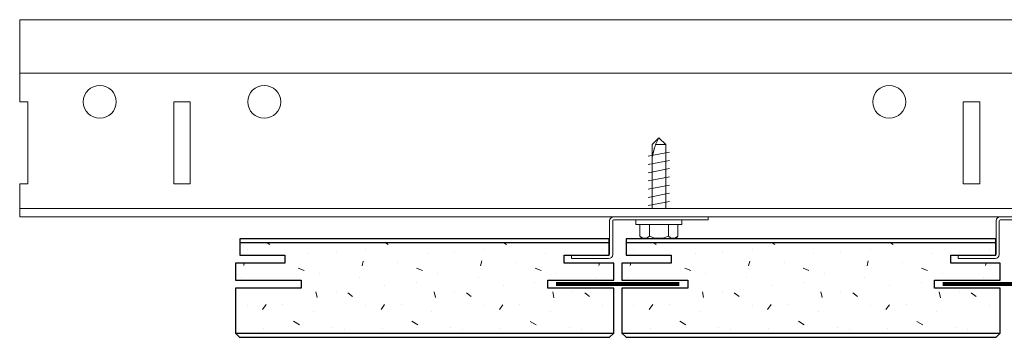
# Model space of a CAD drawing. Units: inches. Extents: x 0 to 1728, y 0 to 1152.
# Drawn here: x 197 to 204, y 720 to 722 of the extents above; entities that cross this region are included whole.
import ezdxf

# ---------------------------------------------------------------- set-up
doc = ezdxf.new("R2010")
doc.units = ezdxf.units.IN
doc.header["$MEASUREMENT"] = 0
for name, color, linetype, lineweight in [('Z-CLNG-SUSP', 3, 'Continuous', 18), ('Z-CLNG-TEES', 3, 'Continuous', 18), ('Z-CLNG-WOOD-PATT', 2, 'Continuous', 15), ('Z-WALL-WOOD', 5, 'Continuous', 25)]:
    doc.layers.add(name, color=color, linetype=linetype, lineweight=lineweight)

msp = doc.modelspace()

# ---------------------------------------------------------------- hatches: boundary and pattern name
at = {"layer": 'Z-CLNG-WOOD-PATT'}
h = msp.add_hatch(dxfattribs=at)
h.set_pattern_fill('STIP2', color=256, scale=0.9, style=0)
h.set_pattern_definition([(0, (197.4867, 720.4115), (0, 0.9), [0, -0.9]), (0, (197.5947, 720.2675), (0, 0.9), [0, -0.9]), (0, (197.5497, 720.0515), (0, 0.9), [0, -0.9]), (0, (197.8647, 719.8445), (0, 0.9), [0, -0.9]), (0, (197.8377, 720.1685), (0, 0.9), [0, -0.9]), (0, (198.0807, 720.3845), (0, 0.9), [0, -0.9]), (0, (197.7657, 720.4475), (0, 0.9), [0, -0.9]), (0, (198.1437, 720.0785), (0, 0.9), [0, -0.9]), (0, (198.0987, 719.7905), (0, 0.9), [0, -0.9]), (0, (197.4327, 719.6555), (0, 0.9), [0, -0.9]), (0, (197.5947, 719.8355), (0, 0.9), [0, -0.9]), (0, (197.7207, 719.6645), (0, 0.9), [0, -0.9]), (0, (198.2697, 720.2405), (0, 0.9), [0, -0.9]), (0, (197.9817, 720.0155), (0, 0.9), [0, -0.9]), (0, (197.9097, 720.3125), (0, 0.9), [0, -0.9]), (0, (198.0627, 720.2315), (0, 0.9), [0, -0.9]), (0, (197.7387, 719.9885), (0, 0.9), [0, -0.9]), (0, (197.9907, 720.4745), (0, 0.9), [0, -0.9]), (0, (198.2697, 719.9435), (0, 0.9), [0, -0.9]), (0, (198.2427, 719.6735), (0, 0.9), [0, -0.9]), (75.964, (197.56773, 720.14147), (-0.899998, -2.7), [0.03711, -3.67369]), (329.036, (197.72073, 720.33047), (-2.699998, 1.800002), [0.05248, -5.19538]), (338.1986, (197.98173, 720.12347), (2.7, -0.9), [0.04847, -4.79818]), (149.036, (197.99073, 719.69147), (2.699998, -1.800002), [0.05248, -5.19538]), (53.13, (197.71173, 719.80847), (1.8, 2.7), [0.045, -4.455]), (315, (198.1887, 720.4565), (0.9, -2e-16), [0.05091, -1.22188]), (101.31, (198.12573, 719.89847), (-0.899998, 3.600001), [0.04589, -4.54323]), (323.13, (197.45973, 719.93447), (2.7, -1.8), [0.045, -4.455]), (315, (197.5677, 720.5015), (0.9, -2e-16), [0.03818, -1.23461])])
h.paths.add_polyline_path([(201.247045, 720.222219), (201.247045, 720.315969), (198.439419, 720.315969), (198.439419, 720.222219), (198.780732, 720.222219), (198.780732, 720.162219), (198.405732, 720.162219), (198.405732, 720.032219), (198.905732, 720.032219), (198.905732, 719.972219), (198.405732, 719.972219), (198.405732, 719.628469), (201.280732, 719.628469), (201.280732, 719.972219), (200.780732, 719.972219), (200.780732, 720.032219), (201.280732, 720.032219), (201.280732, 720.162219), (200.905732, 720.162219), (200.905732, 720.222219)])
h = msp.add_hatch(dxfattribs=at)
h.set_pattern_fill('STIP2', color=256, scale=0.9, style=0)
h.set_pattern_definition([(0, (200.4242, 720.4115), (0, 0.9), [0, -0.9]), (0, (200.5322, 720.2675), (0, 0.9), [0, -0.9]), (0, (200.4872, 720.0515), (0, 0.9), [0, -0.9]), (0, (200.8022, 719.8445), (0, 0.9), [0, -0.9]), (0, (200.7752, 720.1685), (0, 0.9), [0, -0.9]), (0, (201.0182, 720.3845), (0, 0.9), [0, -0.9]), (0, (200.7032, 720.4475), (0, 0.9), [0, -0.9]), (0, (201.0812, 720.0785), (0, 0.9), [0, -0.9]), (0, (201.0362, 719.7905), (0, 0.9), [0, -0.9]), (0, (200.3702, 719.6555), (0, 0.9), [0, -0.9]), (0, (200.5322, 719.8355), (0, 0.9), [0, -0.9]), (0, (200.6582, 719.6645), (0, 0.9), [0, -0.9]), (0, (201.2072, 720.2405), (0, 0.9), [0, -0.9]), (0, (200.9192, 720.0155), (0, 0.9), [0, -0.9]), (0, (200.8472, 720.3125), (0, 0.9), [0, -0.9]), (0, (201.0002, 720.2315), (0, 0.9), [0, -0.9]), (0, (200.6762, 719.9885), (0, 0.9), [0, -0.9]), (0, (200.9282, 720.4745), (0, 0.9), [0, -0.9]), (0, (201.2072, 719.9435), (0, 0.9), [0, -0.9]), (0, (201.1802, 719.6735), (0, 0.9), [0, -0.9]), (75.964, (200.50523, 720.14147), (-0.899998, -2.7), [0.03711, -3.67369]), (329.036, (200.65823, 720.33047), (-2.699998, 1.800002), [0.05248, -5.19538]), (338.1986, (200.91923, 720.12347), (2.7, -0.9), [0.04847, -4.79818]), (149.036, (200.92823, 719.69147), (2.699998, -1.800002), [0.05248, -5.19538]), (53.13, (200.64923, 719.80847), (1.8, 2.7), [0.045, -4.455]), (315, (201.1262, 720.4565), (0.9, -2e-16), [0.05091, -1.22188]), (101.31, (201.06323, 719.89847), (-0.899998, 3.600001), [0.04589, -4.54323]), (323.13, (200.39723, 719.93447), (2.7, -1.8), [0.045, -4.455]), (315, (200.5052, 720.5015), (0.9, -2e-16), [0.03818, -1.23461])])
h.paths.add_polyline_path([(204.184545, 720.222219), (204.184545, 720.315969), (201.376919, 720.315969), (201.376919, 720.222219), (201.718232, 720.222219), (201.718232, 720.162219), (201.343232, 720.162219), (201.343232, 720.032219), (201.843232, 720.032219), (201.843232, 719.972219), (201.343232, 719.972219), (201.343232, 719.628469), (204.218232, 719.628469), (204.218232, 719.972219), (203.718232, 719.972219), (203.718232, 720.032219), (204.218232, 720.032219), (204.218232, 720.162219), (203.843232, 720.162219), (203.843232, 720.222219)])

# ---------------------------------------------------------------- linework, layer by layer
at = {"layer": 'Z-CLNG-SUSP'}
for p, q in [((201.572238, 721.063166), (201.624168, 721.115096)), ((201.572238, 720.576596), (201.572238, 721.063166)), ((201.598519, 721.063166), (201.624168, 721.115096)), ((201.676098, 721.063166), (201.598519, 721.063166)), ((201.676098, 721.063166), (201.624168, 721.115096)), ((201.676098, 720.576596), (201.676098, 721.063166)), ((201.542168, 720.974471), (201.706168, 721.005721)), ((201.542168, 720.911971), (201.706168, 720.943221)), ((201.542168, 720.849471), (201.706168, 720.880721)), ((201.542168, 720.786971), (201.706168, 720.818221)), ((201.542168, 720.724471), (201.706168, 720.755721)), ((201.542168, 720.661971), (201.706168, 720.693221)), ((201.542168, 720.599471), (201.706168, 720.630721)), ((201.450168, 720.456896), (201.450168, 720.490096)), ((201.798168, 720.490096), (201.450168, 720.490096)), ((201.798168, 720.456896), (201.798168, 720.490096)), ((201.798168, 720.456896), (201.450168, 720.456896)), ((201.47983, 720.368021), (201.47983, 720.456896)), ((201.551999, 720.456896), (201.551999, 720.368021)), ((201.696337, 720.456896), (201.696337, 720.368021)), ((201.768506, 720.456896), (201.768506, 720.368021)), ((201.51263, 720.349096), (201.735706, 720.349096))]:
    msp.add_line(p, q, dxfattribs=at)
msp.add_lwpolyline([(201.572238, 720.958846), (201.572256, 720.959665), (201.57231, 720.960592), (201.572401, 720.961627), (201.572527, 720.962768), (201.572689, 720.964015), (201.572886, 720.965367), (201.57312, 720.966823), (201.573388, 720.968382), (201.573692, 720.970043), (201.574031, 720.971804), (201.574405, 720.973665), (201.574814, 720.975625), (201.575257, 720.977681), (201.575733, 720.979832), (201.576244, 720.982078), (201.576787, 720.984416), (201.577364, 720.986845), (201.577973, 720.989363), (201.578614, 720.991968), (201.579287, 720.994658), (201.579991, 720.997433), (201.580726, 721.000289), (201.58149, 721.003225), (201.582285, 721.006238), (201.583108, 721.009327), (201.58396, 721.01249), (201.58484, 721.015723), (201.585748, 721.019026), (201.586682, 721.022396), (201.587642, 721.02583), (201.588627, 721.029326), (201.589637, 721.032881), (201.590671, 721.036494), (201.591729, 721.040161), (201.592809, 721.04388), (201.59391, 721.047649), (201.595033, 721.051465), (201.596176, 721.055325), (201.597338, 721.059226), (201.598519, 721.063166)], dxfattribs=at)
for points in [[(201.999168, 720.490096), (201.280418, 720.490096, 0.41421356), (201.273168, 720.482846), (201.273168, 720.227346, -0.41421356), (201.241918, 720.196096), (200.960668, 720.196096), (200.960668, 720.220096), (201.241918, 720.220096, 0.41421356), (201.249168, 720.227346), (201.249168, 720.482846, -0.41421356), (201.280418, 720.514096), (201.999168, 720.514096)], [(204.936668, 720.490096), (204.217918, 720.490096, 0.41421356), (204.210668, 720.482846), (204.210668, 720.227346, -0.41421356), (204.179418, 720.196096), (203.898168, 720.196096), (203.898168, 720.220096), (204.179418, 720.220096, 0.41421356), (204.186668, 720.227346), (204.186668, 720.482846, -0.41421356), (204.217918, 720.514096), (204.936668, 720.514096)]]:
    msp.add_lwpolyline(points, format="xyb", close=True, dxfattribs=at)
at = {"layer": 'Z-CLNG-SUSP', "extrusion": (0, 0, -1)}
for points in [[(-201.551999, 720.368021), (-201.534822, 720.354168), (-201.515915, 720.351568), (-201.497008, 720.354168), (-201.47983, 720.368021)], [(-201.696337, 720.368021), (-201.661983, 720.354168), (-201.624168, 720.351568), (-201.586353, 720.354168), (-201.551999, 720.368021)], [(-201.768506, 720.368021), (-201.751328, 720.354168), (-201.732421, 720.351568), (-201.713514, 720.354168), (-201.696337, 720.368021)]]:
    msp.add_lwpolyline(points, dxfattribs=at)
at = {"layer": 'Z-CLNG-SUSP', "const_width": 0.03125}
for points in [[(200.843232, 720.002219), (201.780732, 720.002219)], [(203.780732, 720.002219), (204.718232, 720.002219)]]:
    msp.add_lwpolyline(points, dxfattribs=at)
at = {"layer": 'Z-CLNG-SUSP'}
for centre, start, end in [((201.51263, 720.386981), 210.030108, 270), ((201.735706, 720.386981), 270, 329.969892)]:
    msp.add_arc(centre, 0.037886, start, end, dxfattribs=at)
at = {"layer": 'Z-CLNG-TEES'}
for p, q in [((196.766529, 721.389096), (196.766529, 722.014096)), ((196.766529, 722.014096), (210.5727, 722.014096)), ((196.766529, 721.607846), (210.5727, 721.607846)), ((196.766529, 720.514096), (196.766529, 720.764096)), ((196.766529, 720.576596), (215.384532, 720.576596)), ((196.766529, 720.514096), (215.413582, 720.514096))]:
    msp.add_line(p, q, dxfattribs=at)
msp.add_lwpolyline([(196.766529, 720.764096), (196.829029, 720.764096), (196.829029, 721.389096), (196.766529, 721.389096)], dxfattribs=at)
for points in [[(197.9375, 720.764096), (198.0625, 720.764096), (198.0625, 721.389096), (197.9375, 721.389096)], [(203.9375, 720.764096), (204.0625, 720.764096), (204.0625, 721.389096), (203.9375, 721.389096)]]:
    msp.add_lwpolyline(points, close=True, dxfattribs=at)
for centre in [(197.375, 721.389096), (198.625, 721.389096), (203.375, 721.389096)]:
    msp.add_circle(centre, 0.125, dxfattribs=at)
at = {"layer": 'Z-WALL-WOOD'}
for points in [[(198.780732, 720.222219), (198.780732, 720.162219), (198.405732, 720.162219), (198.405732, 720.032219), (198.905732, 720.032219), (198.905732, 719.972219), (198.405732, 719.972219), (198.405732, 719.628469), (198.436982, 719.597219), (201.249482, 719.597219), (201.280732, 719.628469), (201.280732, 719.972219), (200.780732, 719.972219), (200.780732, 720.032219), (201.280732, 720.032219), (201.280732, 720.162219), (200.905732, 720.162219), (200.905732, 720.222219), (201.247045, 720.222219), (201.247045, 720.347219), (198.439419, 720.347219), (198.439419, 720.222219)], [(201.718232, 720.222219), (201.718232, 720.162219), (201.343232, 720.162219), (201.343232, 720.032219), (201.843232, 720.032219), (201.843232, 719.972219), (201.343232, 719.972219), (201.343232, 719.628469), (201.374482, 719.597219), (204.186982, 719.597219), (204.218232, 719.628469), (204.218232, 719.972219), (203.718232, 719.972219), (203.718232, 720.032219), (204.218232, 720.032219), (204.218232, 720.162219), (203.843232, 720.162219), (203.843232, 720.222219), (204.184545, 720.222219), (204.184545, 720.347219), (201.376919, 720.347219), (201.376919, 720.222219)]]:
    msp.add_lwpolyline(points, close=True, dxfattribs=at)
for points in [[(201.247045, 720.315969), (198.439419, 720.315969)], [(204.184545, 720.315969), (201.376919, 720.315969)], [(198.405732, 719.628469), (201.280732, 719.628469)], [(201.343232, 719.628469), (204.218232, 719.628469)]]:
    msp.add_lwpolyline(points, dxfattribs=at)

doc.saveas('drawing.dxf')
